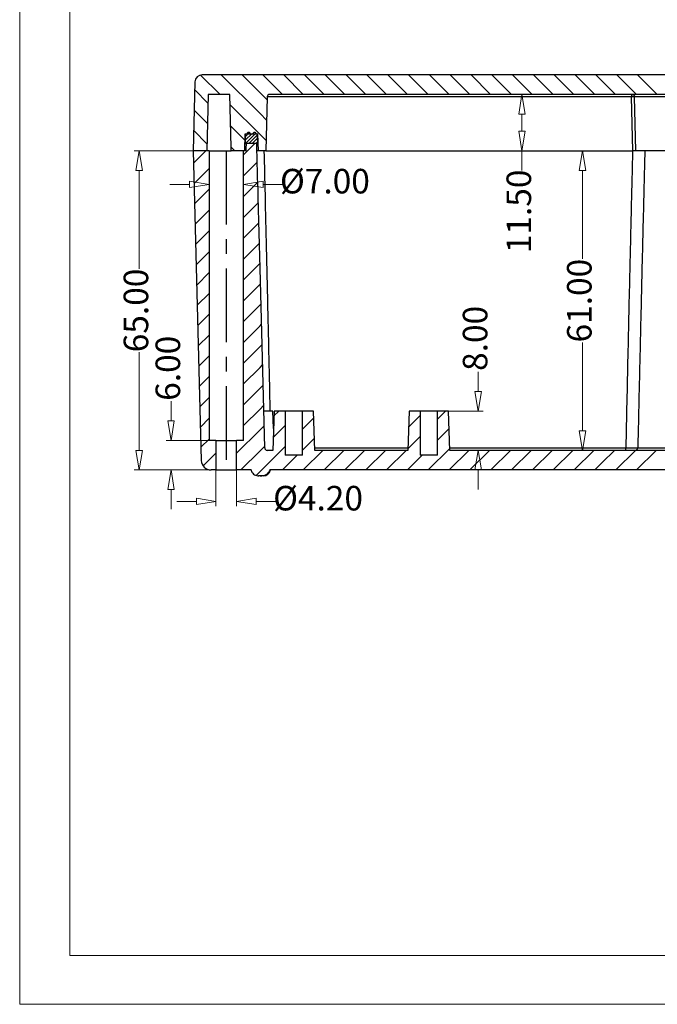
# Model space of a CAD drawing. Units: millimetres. Extents: x 2050 to 3285, y 238 to 639.
# Drawn here: x 2050 to 2180, y 238 to 439 of the extents above; entities that cross this region are included whole.
import ezdxf

# ---------------------------------------------------------------- set-up
doc = ezdxf.new("R2010")
doc.units = ezdxf.units.MM
doc.linetypes.add('CENTER', pattern=[50.8, 31.75, -6.35, 6.35, -6.35])
for name, color, linetype in [('10', 7, 'Continuous'), ('11', 7, 'Continuous'), ('12', 7, 'Continuous')]:
    doc.layers.add(name, color=color, linetype=linetype)
doc.layers.add('dim', color=82, linetype='Continuous', lineweight=9)
doc.layers.add('from', color=7, linetype='Continuous', lineweight=13)
doc.styles.add('ROMAND', font='romand.shx', dxfattribs={"width": 0.75, "bigfont": 'gbcbig.shx'})
doc.dimstyles.new('YanXiu', dxfattribs={"dimtxt": 2.5, "dimasz": 2.2, "dimexe": 1, "dimexo": 0, "dimgap": 0.66, "dimtad": 0, "dimzin": 1, "dimdsep": 46, "dimtxsty": 'ROMAND', "dimblk": 'CLOSEDBLANK', "dimcen": 0, "dimclrd": 3, "dimclre": 3, "dimclrt": 7, "dimazin": 0, "dimtfac": 1, "dimtofl": 0, "dimtmove": 0, "dimatfit": 3, "dimldrblk": 'CLOSEDBLANK', "dimfxl": 0, "dimlwd": 5, "dimlwe": 5, "dimarcsym": 0})

# ---------------------------------------------------------------- blocks, each defined once
blk = doc.blocks.new('_ClosedBlank')
at = {"color": 0, "linetype": 'ByBlock', "lineweight": -2}
for p, q in [((-1, 0.167), (0, 0)), ((-1, 0.167), (-1, -0.167)), ((0, 0), (-1, -0.167))]:
    blk.add_line(p, q, dxfattribs=at)
blk = doc.blocks.new('*D87')
at = {"layer": 'Defpoints', "color": 0}
for p in [(2162.69, 411.93), (2164.63, 411.93), (2162.69, 350.93)]:
    blk.add_point(p, dxfattribs=at)
at = {"layer": 'dim', "color": 3, "lineweight": 5}
for p, q in [((2162.69, 411.93), (2165.62, 411.93)), ((2164.63, 407.93), (2164.63, 389.93)), ((2164.63, 354.93), (2164.63, 372.93)), ((2162.69, 350.93), (2165.62, 350.93))]:
    blk.add_line(p, q, dxfattribs=at)
at = {"layer": 'dim', "color": 3, "lineweight": 5, "xscale": 4, "yscale": 4, "zscale": 4}
for p, rotation in [((2164.63, 411.93), 90), ((2164.63, 350.93), 270)]:
    blk.add_blockref('_ClosedBlank', p, dxfattribs=dict(at, rotation=rotation))
at = {"layer": 'dim', "color": 7, "insert": (2164.63, 381.43), "char_height": 5, "attachment_point": 5, "rotation": 90, "style": 'ROMAND'}
blk.add_mtext('61.00', dxfattribs=at)
blk = doc.blocks.new('*D86')
at = {"layer": 'Defpoints', "color": 0}
for p in [(2145.92, 423.43), (2145.92, 411.93), (2152.31, 411.93)]:
    blk.add_point(p, dxfattribs=at)
at = {"layer": 'dim', "color": 3, "lineweight": 5}
for p, q in [((2145.92, 423.43), (2153.31, 423.43)), ((2152.31, 419.43), (2152.31, 415.93)), ((2145.92, 411.93), (2153.31, 411.93)), ((2152.31, 411.93), (2152.31, 407.93))]:
    blk.add_line(p, q, dxfattribs=at)
at = {"layer": 'dim', "color": 3, "lineweight": 5, "xscale": 4, "yscale": 4, "zscale": 4}
for p, rotation in [((2152.31, 423.43), 90), ((2152.31, 411.93), 270)]:
    blk.add_blockref('_ClosedBlank', p, dxfattribs=dict(at, rotation=rotation))
at = {"layer": 'dim', "color": 7, "insert": (2152.31, 399.61), "char_height": 5, "attachment_point": 5, "rotation": 90, "style": 'ROMAND'}
blk.add_mtext('11.50', dxfattribs=at)
blk = doc.blocks.new('*D85')
at = {"layer": 'Defpoints', "color": 0}
for p in [(2137.32, 358.93), (2143.4, 358.93), (2137.6, 350.93)]:
    blk.add_point(p, dxfattribs=at)
at = {"layer": 'dim', "color": 3, "lineweight": 5}
for p, q in [((2143.4, 362.93), (2143.4, 366.93)), ((2137.32, 358.93), (2144.4, 358.93)), ((2137.6, 350.93), (2144.4, 350.93)), ((2143.4, 346.93), (2143.4, 342.93))]:
    blk.add_line(p, q, dxfattribs=at)
at = {"layer": 'dim', "color": 3, "lineweight": 5, "xscale": 4, "yscale": 4, "zscale": 4}
for p, rotation in [((2143.4, 358.93), 270), ((2143.4, 350.93), 90)]:
    blk.add_blockref('_ClosedBlank', p, dxfattribs=dict(at, rotation=rotation))
at = {"layer": 'dim', "color": 7, "insert": (2143.4, 373.74), "char_height": 5, "attachment_point": 5, "rotation": 90, "style": 'ROMAND'}
blk.add_mtext('8.00', dxfattribs=at)
blk = doc.blocks.new('*D84')
at = {"layer": 'Defpoints', "color": 0}
for p in [(2089.97, 346.93), (2094.17, 346.93), (2094.17, 340.54)]:
    blk.add_point(p, dxfattribs=at)
at = {"layer": 'dim', "color": 3, "lineweight": 5}
for p, q in [((2089.97, 346.93), (2089.97, 339.54)), ((2094.17, 346.93), (2094.17, 339.54)), ((2085.97, 340.54), (2081.97, 340.54)), ((2098.17, 340.54), (2102.17, 340.54))]:
    blk.add_line(p, q, dxfattribs=at)
at = {"layer": 'dim', "color": 3, "lineweight": 5, "xscale": 4, "yscale": 4, "zscale": 4}
blk.add_blockref('_ClosedBlank', (2089.97, 340.54), dxfattribs=at)
at = {"layer": 'dim', "color": 3, "lineweight": 5, "xscale": 4, "yscale": 4, "zscale": 4, "rotation": 180}
blk.add_blockref('_ClosedBlank', (2094.17, 340.54), dxfattribs=at)
at = {"layer": 'dim', "color": 7, "insert": (2110.76, 340.54), "char_height": 5, "attachment_point": 5, "style": 'ROMAND'}
blk.add_mtext('%%c4.20', dxfattribs=at)
blk = doc.blocks.new('*D73')
at = {"layer": 'Defpoints', "color": 0}
for p in [(2088.57, 408.35), (2095.57, 408.35), (2095.57, 405.12)]:
    blk.add_point(p, dxfattribs=at)
at = {"layer": 'dim', "color": 3, "lineweight": 5}
for p, q in [((2088.57, 408.35), (2088.57, 404.12)), ((2095.57, 408.35), (2095.57, 404.12)), ((2084.57, 405.12), (2080.57, 405.12)), ((2099.57, 405.12), (2103.57, 405.12))]:
    blk.add_line(p, q, dxfattribs=at)
at = {"layer": 'dim', "color": 3, "lineweight": 5, "xscale": 4, "yscale": 4, "zscale": 4}
blk.add_blockref('_ClosedBlank', (2088.57, 405.12), dxfattribs=at)
at = {"layer": 'dim', "color": 3, "lineweight": 5, "xscale": 4, "yscale": 4, "zscale": 4, "rotation": 180}
blk.add_blockref('_ClosedBlank', (2095.57, 405.12), dxfattribs=at)
at = {"layer": 'dim', "color": 7, "insert": (2112.16, 405.12), "char_height": 5, "attachment_point": 5, "style": 'ROMAND'}
blk.add_mtext('%%c7.00', dxfattribs=at)
blk = doc.blocks.new('*D72')
at = {"layer": 'Defpoints', "color": 0}
for p in [(2074.31, 411.93), (2085.32, 411.93), (2088.97, 346.93)]:
    blk.add_point(p, dxfattribs=at)
at = {"layer": 'dim', "color": 3, "lineweight": 5}
for p, q in [((2085.32, 411.93), (2073.31, 411.93)), ((2074.31, 407.93), (2074.31, 387.93)), ((2074.31, 350.93), (2074.31, 370.93)), ((2088.97, 346.93), (2073.31, 346.93))]:
    blk.add_line(p, q, dxfattribs=at)
at = {"layer": 'dim', "color": 3, "lineweight": 5, "xscale": 4, "yscale": 4, "zscale": 4}
for p, rotation in [((2074.31, 411.93), 90), ((2074.31, 346.93), 270)]:
    blk.add_blockref('_ClosedBlank', p, dxfattribs=dict(at, rotation=rotation))
at = {"layer": 'dim', "color": 7, "insert": (2074.31, 379.43), "char_height": 5, "attachment_point": 5, "rotation": 90, "style": 'ROMAND'}
blk.add_mtext('65.00', dxfattribs=at)
blk = doc.blocks.new('*D71')
at = {"layer": 'Defpoints', "color": 0}
for p in [(2080.81, 352.93), (2088.57, 352.93), (2088.97, 346.93)]:
    blk.add_point(p, dxfattribs=at)
at = {"layer": 'dim', "color": 3, "lineweight": 5}
for p, q in [((2080.81, 356.93), (2080.81, 360.93)), ((2088.57, 352.93), (2079.81, 352.93)), ((2088.97, 346.93), (2079.81, 346.93)), ((2080.81, 342.93), (2080.81, 338.93))]:
    blk.add_line(p, q, dxfattribs=at)
at = {"layer": 'dim', "color": 3, "lineweight": 5, "xscale": 4, "yscale": 4, "zscale": 4}
for p, rotation in [((2080.81, 352.93), 270), ((2080.81, 346.93), 90)]:
    blk.add_blockref('_ClosedBlank', p, dxfattribs=dict(at, rotation=rotation))
at = {"layer": 'dim', "color": 7, "insert": (2080.81, 367.65), "char_height": 5, "attachment_point": 5, "rotation": 90, "style": 'ROMAND'}
blk.add_mtext('6.00', dxfattribs=at)

msp = doc.modelspace()

# ---------------------------------------------------------------- linework, layer by layer
at = {"color": 160}
for p, q in [((2086.839, 427.392), (2090.794, 423.433)), ((2091.038, 427.433), (2098.945, 419.518)), ((2095.279, 427.433), (2098.945, 423.763)), ((2099.519, 427.433), (2103.515, 423.433)), ((2103.76, 427.433), (2107.756, 423.433)), ((2108, 427.433), (2111.996, 423.433)), ((2112.241, 427.433), (2116.237, 423.433)), ((2116.481, 427.433), (2120.477, 423.433)), ((2120.722, 427.433), (2124.718, 423.433)), ((2124.962, 427.433), (2128.958, 423.433)), ((2129.203, 427.433), (2133.199, 423.433)), ((2133.443, 427.433), (2137.439, 423.433)), ((2137.684, 427.433), (2141.68, 423.433)), ((2141.924, 427.433), (2145.92, 423.433)), ((2146.165, 427.433), (2150.161, 423.433)), ((2150.405, 427.433), (2154.401, 423.433)), ((2154.646, 427.433), (2158.642, 423.433)), ((2158.886, 427.433), (2162.882, 423.433)), ((2163.127, 427.433), (2167.123, 423.433)), ((2167.367, 427.433), (2168.675, 426.125)), ((2171.608, 427.433), (2175.604, 423.433)), ((2175.848, 427.433), (2179.844, 423.433)), ((2168.675, 426.125), (2171.363, 423.433)), ((2085.645, 424.342), (2088.332, 421.652)), ((2098.945, 423.763), (2100.392, 422.315)), ((2092.814, 421.411), (2098.945, 415.274)), ((2085.537, 420.206), (2088.224, 417.516)), ((2098.945, 419.518), (2100.284, 418.179)), ((2085.428, 416.07), (2088.115, 413.38)), ((2092.928, 417.051), (2095.869, 414.108)), ((2098.945, 415.274), (2100.175, 414.042)), ((2095.57, 411.1), (2097.906, 413.433)), ((2085.386, 409.407), (2087.915, 411.933)), ((2093.043, 412.692), (2093.801, 411.933)), ((2095.57, 406.859), (2098.375, 409.662)), ((2085.494, 405.275), (2088.57, 408.347)), ((2095.57, 402.619), (2098.486, 405.532)), ((2085.603, 401.142), (2088.57, 404.107)), ((2095.57, 398.378), (2098.596, 401.401)), ((2085.711, 397.01), (2088.57, 399.866)), ((2095.57, 394.138), (2098.704, 397.269)), ((2085.819, 392.877), (2088.57, 395.626)), ((2095.57, 389.897), (2098.812, 393.136)), ((2085.927, 388.745), (2088.57, 391.385)), ((2086.035, 384.613), (2088.57, 387.145)), ((2095.57, 385.657), (2098.92, 389.004)), ((2095.57, 381.416), (2098.945, 384.788)), ((2098.945, 384.788), (2099.029, 384.871)), ((2086.144, 380.48), (2088.57, 382.904)), ((2095.57, 377.176), (2098.945, 380.547)), ((2098.945, 380.547), (2099.137, 380.739)), ((2086.252, 376.348), (2088.57, 378.664)), ((2095.57, 372.935), (2098.945, 376.307)), ((2098.945, 376.307), (2099.245, 376.606)), ((2086.36, 372.215), (2088.57, 374.423)), ((2095.57, 368.695), (2098.945, 372.066)), ((2098.945, 372.066), (2099.353, 372.474)), ((2086.468, 368.083), (2088.57, 370.183)), ((2095.57, 364.454), (2098.945, 367.826)), ((2098.945, 367.826), (2099.461, 368.342)), ((2086.576, 363.95), (2088.57, 365.942)), ((2095.57, 360.213), (2098.945, 363.585)), ((2098.945, 363.585), (2099.57, 364.209)), ((2086.685, 359.818), (2088.57, 361.702)), ((2095.57, 355.973), (2098.945, 359.345)), ((2098.945, 359.345), (2099.678, 360.077)), ((2086.793, 355.686), (2088.57, 357.461)), ((2101.785, 357.942), (2102.778, 358.933)), ((2107.57, 355.239), (2109.869, 357.536)), ((2129.205, 355.651), (2131.57, 358.013)), ((2135.07, 357.269), (2136.736, 358.933)), ((2094.17, 350.334), (2098.945, 355.104)), ((2098.945, 355.104), (2099.786, 355.944)), ((2101.632, 353.548), (2104.07, 355.983)), ((2135.07, 353.028), (2137.443, 355.399)), ((2086.901, 351.553), (2088.57, 353.22)), ((2107.57, 350.999), (2110.012, 353.438)), ((2129.052, 351.257), (2131.57, 353.772)), ((2098.945, 350.864), (2099.894, 351.812)), ((2098.945, 346.623), (2104.07, 351.743)), ((2133.214, 346.933), (2137.586, 351.302)), ((2087.35, 347.761), (2089.97, 350.379)), ((2095.011, 346.933), (2098.945, 350.864)), ((2103.5, 346.933), (2106.503, 349.933)), ((2107.745, 346.933), (2111.749, 350.933)), ((2111.99, 346.933), (2115.994, 350.933)), ((2116.235, 346.933), (2120.239, 350.933)), ((2120.479, 346.933), (2124.483, 350.933)), ((2124.724, 346.933), (2128.728, 350.933)), ((2128.969, 346.933), (2132.07, 350.031)), ((2137.458, 346.933), (2141.462, 350.933)), ((2141.703, 346.933), (2145.707, 350.933)), ((2145.948, 346.933), (2149.952, 350.933)), ((2150.193, 346.933), (2154.197, 350.933)), ((2154.437, 346.933), (2158.441, 350.933)), ((2158.682, 346.933), (2162.686, 350.933)), ((2162.927, 346.933), (2166.931, 350.933)), ((2168.675, 348.435), (2171.176, 350.933)), ((2171.416, 346.933), (2175.42, 350.933)), ((2175.661, 346.933), (2179.665, 350.933)), ((2167.172, 346.933), (2168.675, 348.435)), ((2098.142, 345.821), (2098.945, 346.623))]:
    msp.add_line(p, q, dxfattribs=at)
at = {"color": 235}
for p, q in [((2095.952, 413.433), (2098.08, 415.56)), ((2095.971, 414.159), (2097.246, 415.433)), ((2095.99, 414.885), (2096.758, 415.652)), ((2096.659, 413.433), (2098.43, 415.202)), ((2097.367, 413.433), (2098.448, 414.513)), ((2098.074, 413.433), (2098.466, 413.824))]:
    msp.add_line(p, q, dxfattribs=at)
at = {"layer": '10', "color": 7}
for p, q in [((2098.945, 427.433), (2087.187, 427.433)), ((2168.675, 427.433), (2098.945, 427.433)), ((2279.453, 427.433), (2168.675, 427.433)), ((2085.688, 425.972), (2085.32, 411.933)), ((2088.379, 423.433), (2088.077, 411.933)), ((2092.761, 423.433), (2088.379, 423.433)), ((2093.044, 412.668), (2092.761, 423.433)), ((2168.675, 423.433), (2100.908, 423.433)), ((2274.73, 423.433), (2168.675, 423.433)), ((2174.626, 423.434), (2174.626, 422.946)), ((2100.408, 422.946), (2100.12, 411.933)), ((2174.626, 422.946), (2100.409, 422.946)), ((2174.895, 411.933), (2174.626, 422.946)), ((2175.53, 411.933), (2175.257, 422.946)), ((2191.38, 422.946), (2175.26, 422.946)), ((2095.812, 411.933), (2095.904, 415.433)), ((2095.904, 415.433), (2098.524, 415.433)), ((2098.615, 411.933), (2098.524, 415.433)), ((2088.077, 411.933), (2085.32, 411.933)), ((2089.08, 411.933), (2093.063, 411.933)), ((2093.063, 411.933), (2093.044, 412.668)), ((2095.812, 411.933), (2093.063, 411.933)), ((2098.615, 411.933), (2098.32, 411.933)), ((2098.945, 411.933), (2098.615, 411.933)), ((2100.12, 411.933), (2098.945, 411.933)), ((2100.125, 411.933), (2174.895, 411.933)), ((2175.53, 411.933), (2174.895, 411.933)), ((2191.109, 411.933), (2175.53, 411.933))]:
    msp.add_line(p, q, dxfattribs=at)
for centre, radius in [((2087.187, 425.933), 1.5), ((2100.908, 422.933), 0.5)]:
    msp.add_arc(centre, radius, 90, 178.5, dxfattribs=at)
msp.add_open_spline([(2174.762, 423.433), (2174.826, 423.433), (2174.89, 423.421), (2175.009, 423.372), (2175.063, 423.336), (2175.155, 423.246), (2175.192, 423.193), (2175.244, 423.075), (2175.258, 423.011), (2175.26, 422.946)], degree=3, knots=[0, 0, 0, 0, 0.25, 0.25, 0.5, 0.5, 0.75, 0.75, 1, 1, 1, 1], dxfattribs=at)
msp.add_open_spline([(2175.257, 422.946), (2175.232, 422.954), (2174.941, 422.954), (2174.626, 422.946)], degree=3, dxfattribs=at)
at = {"layer": '11', "color": 7}
for p, q in [((2095.952, 413.433), (2096.004, 415.433)), ((2096.004, 415.433), (2096.278, 415.433)), ((2096.949, 415.433), (2097.479, 415.433)), ((2098.151, 415.433), (2098.424, 415.433)), ((2098.444, 414.643), (2098.424, 415.433)), ((2095.86, 413.433), (2095.952, 413.433)), ((2098.476, 413.433), (2095.952, 413.433)), ((2098.476, 413.433), (2098.444, 414.643))]:
    msp.add_line(p, q, dxfattribs=at)
for points in [[(2096.306, 415.501), (2096.294, 415.48), (2096.285, 415.457), (2096.278, 415.433)], [(2096.594, 415.683), (2096.555, 415.68), (2096.515, 415.671), (2096.479, 415.656)], [(2096.9, 415.535), (2096.877, 415.567), (2096.849, 415.596), (2096.817, 415.618)], [(2096.949, 415.433), (2096.939, 415.469), (2096.922, 415.504), (2096.9, 415.535)], [(2097.508, 415.501), (2097.496, 415.48), (2097.486, 415.457), (2097.479, 415.433)], [(2097.581, 415.594), (2097.552, 415.567), (2097.527, 415.536), (2097.508, 415.501)], [(2097.68, 415.656), (2097.644, 415.641), (2097.61, 415.62), (2097.581, 415.594)], [(2097.795, 415.683), (2097.756, 415.68), (2097.717, 415.671), (2097.68, 415.656)], [(2097.912, 415.669), (2097.874, 415.68), (2097.834, 415.685), (2097.795, 415.683)], [(2098.018, 415.618), (2097.986, 415.641), (2097.95, 415.659), (2097.912, 415.669)], [(2098.101, 415.535), (2098.078, 415.567), (2098.05, 415.596), (2098.018, 415.618)], [(2098.151, 415.433), (2098.14, 415.469), (2098.123, 415.504), (2098.101, 415.535)]]:
    msp.add_open_spline(points, degree=3, dxfattribs=at)
for points, knots in [([(2096.479, 415.656), (2096.443, 415.641), (2096.409, 415.62), (2096.379, 415.594), (2096.35, 415.567), (2096.325, 415.536), (2096.306, 415.501)], [0.65422163, 0.65422163, 0.65422163, 0.65422163, 0.78618401, 0.78618401, 0.78618401, 0.91804, 0.91804, 0.91804, 0.91804]), ([(2096.817, 415.618), (2096.785, 415.641), (2096.748, 415.659), (2096.711, 415.669), (2096.673, 415.68), (2096.633, 415.685), (2096.594, 415.683)], [0.25874383, 0.25874383, 0.25874383, 0.25874383, 0.39042893, 0.39042893, 0.39042893, 0.52227004, 0.52227004, 0.52227004, 0.52227004])]:
    msp.add_open_spline(points, degree=3, knots=knots, dxfattribs=at)
at = {"layer": '12', "color": 7}
for p, q in [((2095.931, 413.433), (2095.861, 413.433)), ((2096.125, 412.387), (2096.152, 413.433)), ((2098.274, 413.433), (2096.152, 413.433)), ((2088.57, 411.933), (2085.32, 411.933)), ((2085.32, 411.933), (2086.971, 348.881)), ((2088.57, 411.933), (2088.57, 352.933)), ((2088.57, 411.933), (2089.08, 411.933)), ((2095.57, 352.933), (2095.57, 411.933)), ((2096.113, 411.933), (2095.57, 411.933)), ((2096.113, 411.933), (2096.125, 412.387)), ((2098.945, 388.065), (2098.568, 402.471)), ((2099.905, 351.42), (2098.945, 388.065)), ((2101.57, 358.933), (2099.708, 358.933)), ((2101.82, 358.933), (2101.541, 350.933)), ((2101.695, 355.354), (2101.57, 358.933)), ((2104.57, 358.933), (2101.82, 358.933)), ((2104.07, 358.933), (2104.07, 349.933)), ((2107.07, 358.933), (2104.57, 358.933)), ((2109.82, 358.933), (2107.07, 358.933)), ((2107.57, 349.933), (2107.57, 358.933)), ((2110.099, 350.933), (2109.82, 358.933)), ((2129.32, 358.933), (2129.041, 350.933)), ((2132.07, 358.933), (2129.32, 358.933)), ((2131.57, 358.933), (2131.57, 349.933)), ((2134.57, 358.933), (2132.07, 358.933)), ((2137.32, 358.933), (2134.57, 358.933)), ((2135.07, 349.933), (2135.07, 358.933)), ((2137.599, 350.933), (2137.32, 358.933)), ((2089.97, 352.933), (2088.57, 352.933)), ((2089.97, 352.933), (2089.97, 346.933)), ((2089.97, 352.933), (2094.17, 352.933)), ((2095.57, 352.933), (2094.17, 352.933)), ((2094.17, 346.933), (2094.17, 352.933)), ((2110.082, 351.42), (2129.058, 351.42)), ((2137.582, 351.42), (2173.454, 351.42)), ((2173.454, 350.933), (2173.454, 351.42)), ((2175.899, 351.42), (2190.741, 351.42)), ((2101.541, 350.933), (2100.404, 350.933)), ((2107.57, 349.933), (2104.07, 349.933)), ((2129.041, 350.933), (2110.099, 350.933)), ((2135.07, 349.933), (2131.57, 349.933)), ((2168.675, 350.933), (2137.599, 350.933)), ((2264.223, 350.933), (2168.675, 350.933)), ((2089.97, 346.933), (2088.97, 346.933)), ((2089.97, 346.933), (2094.17, 346.933)), ((2097.118, 346.933), (2094.17, 346.933)), ((2098.683, 345.733), (2098.598, 345.733)), ((2098.945, 345.733), (2098.683, 345.733)), ((2099.598, 345.733), (2098.945, 345.733)), ((2168.675, 346.933), (2100.941, 346.933)), ((2277.67, 346.933), (2168.675, 346.933))]:
    msp.add_line(p, q, dxfattribs=at)
at = {"layer": '12', "color": 1, "linetype": 'CENTER', "ltscale": 0.472}
msp.add_line((2092.07, 411.933), (2092.07, 346.933), dxfattribs=at)
at = {"layer": '12', "color": 7}
for centre, radius, start, end in [((2100.404, 351.433), 0.5, 181.5, 270), ((2088.97, 348.933), 2, 181.5, 270), ((2099.598, 347.271), 1.538, 270, 347.31962)]:
    msp.add_arc(centre, radius, start, end, dxfattribs=at)
msp.add_ellipse((2092.07, 402.301), major_axis=(6.502, -248.31), ratio=0.026168, start_param=1.5707963, end_param=1.614958, dxfattribs=at)
for points, knots in [([(2101.025, 358.934), (2100.972, 361.366), (2100.867, 366.22), (2100.707, 373.466), (2100.513, 382.082), (2100.286, 391.916), (2100.04, 402.336), (2099.877, 408.954), (2099.804, 411.932)], [0, 0, 0, 0, 0.1376591, 0.2747791, 0.4101718, 0.625361, 0.8314103, 1, 1, 1, 1]), ([(2174.836, 411.932), (2174.807, 410.785), (2174.738, 407.953), (2174.627, 403.403), (2174.504, 398.247), (2174.38, 392.985), (2174.231, 386.574), (2174.056, 378.95), (2173.855, 369.962), (2173.654, 360.752), (2173.52, 354.509), (2173.454, 351.42)], [0, 0, 0, 0, 0.0569058, 0.1403663, 0.2255781, 0.3125413, 0.4012558, 0.5434114, 0.6905186, 0.8468444, 1, 1, 1, 1]), ([(2177.33, 411.932), (2177.296, 410.542), (2177.212, 407.221), (2177.082, 401.931), (2176.937, 396.023), (2176.792, 389.998), (2176.645, 383.855), (2176.497, 377.595), (2176.349, 371.218), (2176.2, 364.723), (2176.049, 358.111), (2175.95, 353.663), (2175.899, 351.42)], [0, 0, 0, 0, 0.0689464, 0.1646364, 0.2622664, 0.3618366, 0.463347, 0.5667974, 0.6721879, 0.7795185, 0.8887892, 1, 1, 1, 1]), ([(2173.454, 351.42), (2173.651, 351.419), (2174.038, 351.418), (2174.575, 351.416), (2175.117, 351.416), (2175.635, 351.417), (2175.809, 351.419), (2175.899, 351.42)], [0, 0, 0, 0, 0.1732067, 0.3418131, 0.5006255, 0.7419418, 1, 1, 1, 1]), ([(2097.45, 346.275), (2097.549, 346.16), (2097.667, 346.058), (2097.796, 345.977), (2097.944, 345.884), (2098.111, 345.816), (2098.281, 345.777), (2098.412, 345.747), (2098.548, 345.733), (2098.683, 345.733)], [0.3439389, 0.3439389, 0.3439389, 0.3439389, 0.55564499, 0.55564499, 0.55564499, 0.80652771, 0.80652771, 0.80652771, 1, 1, 1, 1]), ([(2098.945, 345.761), (2099.184, 345.752), (2099.427, 345.761), (2099.663, 345.804), (2099.855, 345.84), (2100.045, 345.903), (2100.216, 345.997)], [0, 0, 0, 0, 0.28509246, 0.28509246, 0.28509246, 0.51746943, 0.51746943, 0.51746943, 0.51746943]), ([(2100.216, 345.997), (2100.367, 346.081), (2100.506, 346.192), (2100.62, 346.321), (2100.733, 346.45), (2100.825, 346.6), (2100.886, 346.76)], [0.51746943, 0.51746943, 0.51746943, 0.51746943, 0.72366817, 0.72366817, 0.72366817, 0.92822203, 0.92822203, 0.92822203, 0.92822203])]:
    msp.add_open_spline(points, degree=3, knots=knots, dxfattribs=at)
for points in [[(2175.41, 350.933), (2175.638, 350.933), (2175.893, 351.188), (2175.899, 351.42)], [(2097.118, 346.933), (2097.135, 346.858), (2097.157, 346.785), (2097.185, 346.713)], [(2097.185, 346.713), (2097.248, 346.555), (2097.338, 346.404), (2097.45, 346.275)], [(2100.886, 346.76), (2100.908, 346.816), (2100.926, 346.874), (2100.941, 346.933)]]:
    msp.add_open_spline(points, degree=3, dxfattribs=at)
at = {"layer": 'from'}
for p, q in [((2049.98, 639.232), (2049.98, 238.087)), ((2060.19, 248.035), (2060.19, 629.283)), ((2632.222, 248.035), (2060.19, 248.035)), ((2049.98, 238.087), (2642.432, 238.087))]:
    msp.add_line(p, q, dxfattribs=at)

# ---------------------------------------------------------------- dimensions: what is measured, and where the dimension line sits
at = {"layer": 'dim'}
for base, p1, p2, picture, middle in [((2152.309, 411.933), (2145.92, 423.433), (2145.92, 411.933), '*D86', (2152.309, 399.612)), ((2074.313, 411.933), (2088.97, 346.933), (2085.32, 411.933), '*D72', (2074.313, 379.433)), ((2164.625, 411.933), (2162.686, 350.933), (2162.686, 411.933), '*D87', (2164.625, 381.433)), ((2143.403, 358.933), (2137.599, 350.933), (2137.32, 358.933), '*D85', (2143.403, 373.736)), ((2080.813, 352.933), (2088.97, 346.933), (2088.57, 352.933), '*D71', (2080.813, 367.647))]:
    dim = msp.add_linear_dim(base=base, p1=p1, p2=p2, angle=90, dimstyle='YanXiu', override={"dimtxt": 5, "dimasz": 4, "dimexe": 0.9995, "dimgap": 0.9995}, dxfattribs=at)
    dim.commit()
    dim.dimension.update_dxf_attribs({"geometry": picture, "text_midpoint": middle})
for base, p1, p2, picture, middle in [((2095.57, 405.12), (2088.57, 408.347), (2095.57, 408.347), '*D73', (2112.159, 405.12)), ((2094.17, 340.535), (2089.97, 346.933), (2094.17, 346.933), '*D84', (2110.759, 340.535))]:
    dim = msp.add_linear_dim(base=base, p1=p1, p2=p2, text='%%c<>', dimstyle='YanXiu', override={"dimtxt": 5, "dimasz": 4, "dimexe": 0.9995, "dimgap": 0.9995}, dxfattribs=at)
    dim.commit()
    dim.dimension.update_dxf_attribs({"geometry": picture, "text_midpoint": middle})

doc.saveas('drawing.dxf')
